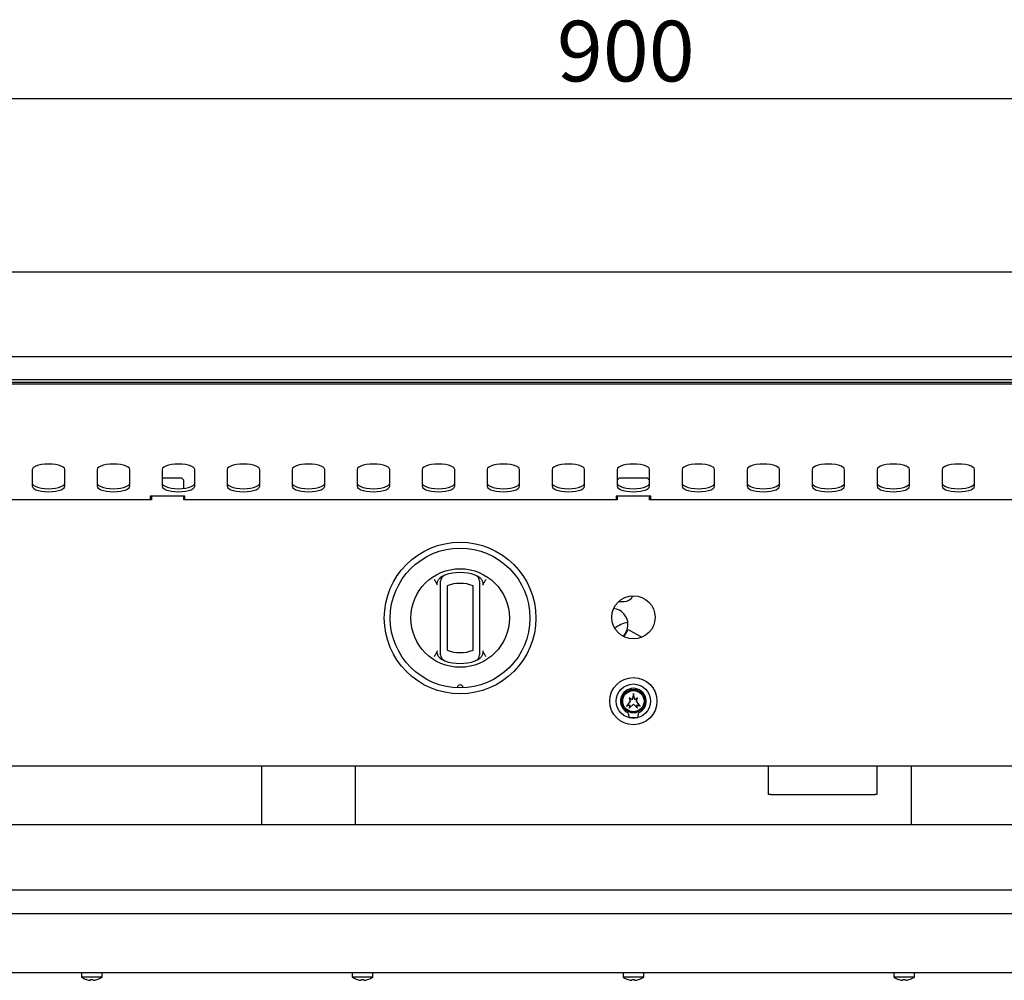
# Model space of a CAD drawing. Units: millimetres. Extents: x 5 to 415, y 5 to 292.
# Drawn here: x 60 to 117, y 74 to 130 of the extents above; entities that cross this region are included whole.
import ezdxf

# ---------------------------------------------------------------- set-up
doc = ezdxf.new("R2010")
doc.units = ezdxf.units.MM
doc.layers.add('FORMAT', color=7, linetype='Continuous')
doc.styles.add('SLDTEXTSTYLE0', font='TXT', dxfattribs={"width": 0.75})
doc.dimstyles.new('SLDDIMSTYLE1', dxfattribs={"dimtxt": 3.5, "dimasz": 3.302, "dimexe": 0, "dimexo": 0.0625, "dimgap": 0.875, "dimtad": 1, "dimdec": 1, "dimlfac": 8, "dimrnd": 1e-09, "dimzin": 12, "dimdsep": 46, "dimtxsty": 'SLDTEXTSTYLE0', "dimsah": 1, "dimcen": 0.09, "dimadec": 0, "dimazin": 3, "dimtfac": 1, "dimtdec": 1, "dimtofl": 0, "dimtmove": 0, "dimatfit": 3, "dimfxl": 0, "dimfrac": 2, "dimtolj": 1, "dimtzin": 12, "dimarcsym": 0})

# ---------------------------------------------------------------- blocks, each defined once
blk = doc.blocks.new('_D_2')
at = {"layer": 'FORMAT'}
for p, q in [((39.366, 109.606), (39.366, 126.056)), ((151.866, 109.606), (151.866, 126.056)), ((151.866, 125.056), (39.366, 125.056))]:
    blk.add_line(p, q, dxfattribs=at)
for points in [[(39.366, 125.056), (42.668, 124.548), (42.668, 125.564)], [(151.866, 125.056), (148.564, 125.564), (148.564, 124.548)]]:
    blk.add_solid(points, dxfattribs=at)
at = {"layer": 'FORMAT', "insert": (91.202, 129.568), "char_height": 3.5, "attachment_point": 1, "style": 'SLDTEXTSTYLE0'}
blk.add_mtext('900', dxfattribs=at)

msp = doc.modelspace()

# ---------------------------------------------------------------- linework, layer by layer
at = {"color": 7, "linetype": 'Continuous', "lineweight": 25}
for p, q in [((151.053, 115.056), (40.178, 115.056)), ((151.491, 110.169), (39.741, 110.169)), ((151.866, 108.606), (39.366, 108.606)), ((150.866, 108.844), (40.366, 108.844)), ((150.866, 108.691), (40.366, 108.691)), ((60.928, 103.67), (60.928, 102.708)), ((62.803, 102.708), (62.803, 103.67)), ((64.678, 103.67), (64.678, 102.708)), ((66.553, 102.708), (66.553, 103.67)), ((68.428, 103.67), (68.428, 102.708)), ((70.303, 102.708), (70.303, 103.67)), ((72.178, 103.67), (72.178, 102.708)), ((74.053, 102.708), (74.053, 103.67)), ((75.928, 103.67), (75.928, 102.708)), ((77.803, 102.708), (77.803, 103.67)), ((79.678, 103.67), (79.678, 102.708)), ((81.553, 102.708), (81.553, 103.67)), ((83.428, 103.67), (83.428, 102.708)), ((85.303, 102.708), (85.303, 103.67)), ((87.178, 103.67), (87.178, 102.708)), ((89.053, 102.708), (89.053, 103.67)), ((90.928, 103.67), (90.928, 102.708)), ((92.803, 102.708), (92.803, 103.67)), ((94.678, 103.67), (94.678, 102.708)), ((96.553, 102.708), (96.553, 103.67)), ((98.428, 103.67), (98.428, 102.708)), ((100.303, 102.708), (100.303, 103.67)), ((102.178, 103.67), (102.178, 102.708)), ((104.053, 102.708), (104.053, 103.67)), ((105.928, 103.67), (105.928, 102.708)), ((107.803, 102.708), (107.803, 103.67)), ((109.678, 103.67), (109.678, 102.708)), ((111.553, 102.708), (111.553, 103.67)), ((113.428, 103.67), (113.428, 102.708)), ((115.303, 102.708), (115.303, 103.67)), ((69.553, 103.181), (68.428, 103.181)), ((69.678, 103.056), (69.553, 103.181)), ((69.678, 102.582), (69.678, 103.056)), ((94.803, 103.181), (94.678, 103.056)), ((96.428, 103.181), (94.803, 103.181)), ((96.553, 103.056), (96.428, 103.181)), ((67.803, 101.931), (42.803, 101.931)), ((69.741, 102.142), (67.741, 102.142)), ((67.741, 102.142), (67.741, 101.931)), ((67.803, 102.142), (67.803, 101.931)), ((69.678, 101.931), (69.678, 102.142)), ((94.678, 101.931), (69.678, 101.931)), ((69.741, 101.931), (69.741, 102.142)), ((96.616, 102.142), (94.616, 102.142)), ((94.616, 102.142), (94.616, 101.931)), ((94.678, 102.142), (94.678, 101.931)), ((96.553, 101.931), (96.553, 102.142)), ((121.553, 101.931), (96.553, 101.931)), ((96.616, 101.931), (96.616, 102.142)), ((84.491, 93.251), (84.491, 96.959)), ((84.866, 96.959), (84.866, 93.251)), ((86.366, 93.251), (86.366, 96.959)), ((86.741, 96.959), (86.741, 93.251)), ((94.763, 96.058), (95.084, 96.058)), ((95.154, 94.181), (95.31, 94.451)), ((95.31, 94.451), (96.104, 93.993)), ((95.063, 94.022), (95.154, 94.181)), ((95.537, 90.376), (95.378, 90.494)), ((95.378, 90.494), (95.428, 90.306)), ((95.616, 90.744), (95.537, 90.376)), ((95.694, 90.376), (95.616, 90.744)), ((95.853, 90.494), (95.694, 90.376)), ((95.803, 90.306), (95.853, 90.494)), ((95.428, 90.306), (95.216, 90.019)), ((95.216, 90.019), (95.416, 90.099)), ((95.378, 89.906), (95.616, 90.131)), ((95.416, 90.099), (95.378, 89.906)), ((95.616, 90.131), (95.853, 89.906)), ((96.016, 90.019), (95.803, 90.306)), ((95.816, 90.099), (96.016, 90.019)), ((95.853, 89.906), (95.816, 90.099)), ((95.366, 89.369), (95.866, 89.369)), ((150.295, 86.556), (40.936, 86.556)), ((74.153, 86.556), (74.153, 83.194)), ((79.578, 83.194), (79.578, 86.556)), ((103.418, 84.919), (103.418, 86.556)), ((109.668, 86.556), (109.668, 84.919)), ((111.653, 86.556), (111.653, 83.194)), ((103.543, 84.919), (103.418, 84.919)), ((103.543, 84.919), (109.543, 84.919)), ((109.668, 84.919), (109.543, 84.919)), ((39.678, 83.194), (151.553, 83.194)), ((40.303, 79.419), (150.928, 79.419)), ((147.766, 78.044), (43.466, 78.044)), ((52.125, 74.656), (139.106, 74.656)), ((63.772, 74.656), (63.772, 74.389)), ((64.959, 74.389), (64.959, 74.656)), ((79.397, 74.656), (79.397, 74.389)), ((80.584, 74.389), (80.584, 74.656)), ((95.022, 74.656), (95.022, 74.389)), ((96.209, 74.389), (96.209, 74.656)), ((110.647, 74.656), (110.647, 74.389)), ((111.834, 74.389), (111.834, 74.656)), ((64.959, 74.389), (63.772, 74.389)), ((64.068, 74.241), (64.067, 74.239)), ((64.293, 74.24), (64.285, 74.2)), ((64.285, 74.2), (64.285, 74.199)), ((64.433, 74.199), (64.426, 74.24)), ((64.433, 74.199), (64.433, 74.199)), ((64.652, 74.235), (64.651, 74.238)), ((80.584, 74.389), (79.397, 74.389)), ((79.693, 74.241), (79.692, 74.239)), ((79.918, 74.24), (79.91, 74.2)), ((79.91, 74.2), (79.91, 74.199)), ((80.058, 74.199), (80.051, 74.24)), ((80.058, 74.199), (80.058, 74.199)), ((80.277, 74.235), (80.276, 74.238)), ((96.209, 74.389), (95.022, 74.389)), ((95.318, 74.241), (95.317, 74.239)), ((95.543, 74.24), (95.535, 74.2)), ((95.535, 74.2), (95.535, 74.199)), ((95.683, 74.199), (95.676, 74.24)), ((95.683, 74.199), (95.683, 74.199)), ((95.902, 74.235), (95.901, 74.238)), ((111.834, 74.389), (110.647, 74.389)), ((110.943, 74.241), (110.942, 74.239)), ((111.168, 74.24), (111.16, 74.2)), ((111.16, 74.2), (111.16, 74.199)), ((111.308, 74.199), (111.301, 74.24)), ((111.308, 74.199), (111.308, 74.199)), ((111.527, 74.235), (111.526, 74.238))]:
    msp.add_line(p, q, dxfattribs=at)
at = {"color": 7, "linetype": 'Continuous', "lineweight": 25, "flags": 128}
for points in [[(62.803, 103.67), (62.78, 103.742), (62.71, 103.809), (62.598, 103.87), (62.45, 103.921), (62.272, 103.959), (62.074, 103.983), (61.866, 103.991), (61.657, 103.983), (61.459, 103.959), (61.281, 103.921), (61.133, 103.87), (61.021, 103.809), (60.952, 103.742), (60.928, 103.67)], [(66.553, 103.67), (66.53, 103.742), (66.46, 103.809), (66.348, 103.87), (66.2, 103.921), (66.022, 103.959), (65.824, 103.983), (65.616, 103.991), (65.407, 103.983), (65.209, 103.959), (65.031, 103.921), (64.883, 103.87), (64.771, 103.809), (64.702, 103.742), (64.678, 103.67)], [(70.303, 103.67), (70.28, 103.742), (70.21, 103.809), (70.098, 103.87), (69.95, 103.921), (69.772, 103.959), (69.574, 103.983), (69.366, 103.991), (69.157, 103.983), (68.959, 103.959), (68.781, 103.921), (68.633, 103.87), (68.521, 103.809), (68.452, 103.742), (68.428, 103.67)], [(74.053, 103.67), (74.03, 103.742), (73.96, 103.809), (73.848, 103.87), (73.7, 103.921), (73.522, 103.959), (73.324, 103.983), (73.116, 103.991), (72.907, 103.983), (72.709, 103.959), (72.531, 103.921), (72.383, 103.87), (72.271, 103.809), (72.202, 103.742), (72.178, 103.67)], [(77.803, 103.67), (77.78, 103.742), (77.71, 103.809), (77.598, 103.87), (77.45, 103.921), (77.272, 103.959), (77.074, 103.983), (76.866, 103.991), (76.657, 103.983), (76.459, 103.959), (76.281, 103.921), (76.133, 103.87), (76.021, 103.809), (75.952, 103.742), (75.928, 103.67)], [(81.553, 103.67), (81.53, 103.742), (81.46, 103.809), (81.348, 103.87), (81.2, 103.921), (81.022, 103.959), (80.824, 103.983), (80.616, 103.991), (80.407, 103.983), (80.209, 103.959), (80.031, 103.921), (79.883, 103.87), (79.771, 103.809), (79.702, 103.742), (79.678, 103.67)], [(85.303, 103.67), (85.28, 103.742), (85.21, 103.809), (85.098, 103.87), (84.95, 103.921), (84.772, 103.959), (84.574, 103.983), (84.366, 103.991), (84.157, 103.983), (83.959, 103.959), (83.781, 103.921), (83.633, 103.87), (83.521, 103.809), (83.452, 103.742), (83.428, 103.67)], [(89.053, 103.67), (89.03, 103.742), (88.96, 103.809), (88.848, 103.87), (88.7, 103.921), (88.522, 103.959), (88.324, 103.983), (88.116, 103.991), (87.907, 103.983), (87.709, 103.959), (87.531, 103.921), (87.383, 103.87), (87.271, 103.809), (87.202, 103.742), (87.178, 103.67)], [(92.803, 103.67), (92.78, 103.742), (92.71, 103.809), (92.598, 103.87), (92.45, 103.921), (92.272, 103.959), (92.074, 103.983), (91.866, 103.991), (91.657, 103.983), (91.459, 103.959), (91.281, 103.921), (91.133, 103.87), (91.021, 103.809), (90.952, 103.742), (90.928, 103.67)], [(96.553, 103.67), (96.53, 103.742), (96.46, 103.809), (96.348, 103.87), (96.2, 103.921), (96.022, 103.959), (95.824, 103.983), (95.616, 103.991), (95.407, 103.983), (95.209, 103.959), (95.031, 103.921), (94.883, 103.87), (94.771, 103.809), (94.702, 103.742), (94.678, 103.67)], [(100.303, 103.67), (100.28, 103.742), (100.21, 103.809), (100.098, 103.87), (99.95, 103.921), (99.772, 103.959), (99.574, 103.983), (99.366, 103.991), (99.157, 103.983), (98.959, 103.959), (98.781, 103.921), (98.633, 103.87), (98.521, 103.809), (98.452, 103.742), (98.428, 103.67)], [(104.053, 103.67), (104.03, 103.742), (103.96, 103.809), (103.848, 103.87), (103.7, 103.921), (103.522, 103.959), (103.324, 103.983), (103.116, 103.991), (102.907, 103.983), (102.709, 103.959), (102.531, 103.921), (102.383, 103.87), (102.271, 103.809), (102.202, 103.742), (102.178, 103.67)], [(107.803, 103.67), (107.78, 103.742), (107.71, 103.809), (107.598, 103.87), (107.45, 103.921), (107.272, 103.959), (107.074, 103.983), (106.866, 103.991), (106.657, 103.983), (106.459, 103.959), (106.281, 103.921), (106.133, 103.87), (106.021, 103.809), (105.952, 103.742), (105.928, 103.67)], [(111.553, 103.67), (111.53, 103.742), (111.46, 103.809), (111.348, 103.87), (111.2, 103.921), (111.022, 103.959), (110.824, 103.983), (110.616, 103.991), (110.407, 103.983), (110.209, 103.959), (110.031, 103.921), (109.883, 103.87), (109.771, 103.809), (109.702, 103.742), (109.678, 103.67)], [(115.303, 103.67), (115.28, 103.742), (115.21, 103.809), (115.098, 103.87), (114.95, 103.921), (114.772, 103.959), (114.574, 103.983), (114.366, 103.991), (114.157, 103.983), (113.959, 103.959), (113.781, 103.921), (113.633, 103.87), (113.521, 103.809), (113.452, 103.742), (113.428, 103.67)], [(60.928, 102.885), (60.952, 102.813), (61.021, 102.745), (61.133, 102.685), (61.281, 102.634), (61.459, 102.596), (61.657, 102.572), (61.866, 102.564), (62.074, 102.572), (62.272, 102.596), (62.45, 102.634), (62.598, 102.685), (62.71, 102.745), (62.78, 102.813), (62.803, 102.885)], [(64.678, 102.885), (64.702, 102.813), (64.771, 102.745), (64.883, 102.685), (65.031, 102.634), (65.209, 102.596), (65.407, 102.572), (65.616, 102.564), (65.824, 102.572), (66.022, 102.596), (66.2, 102.634), (66.348, 102.685), (66.46, 102.745), (66.53, 102.813), (66.553, 102.885)], [(68.428, 102.885), (68.452, 102.813), (68.521, 102.745), (68.633, 102.685), (68.781, 102.634), (68.959, 102.596), (69.157, 102.572), (69.366, 102.564), (69.574, 102.572), (69.772, 102.596), (69.95, 102.634), (70.098, 102.685), (70.21, 102.745), (70.28, 102.813), (70.303, 102.885)], [(72.178, 102.885), (72.202, 102.813), (72.271, 102.745), (72.383, 102.685), (72.531, 102.634), (72.709, 102.596), (72.907, 102.572), (73.116, 102.564), (73.324, 102.572), (73.522, 102.596), (73.7, 102.634), (73.848, 102.685), (73.96, 102.745), (74.03, 102.813), (74.053, 102.885)], [(75.928, 102.885), (75.952, 102.813), (76.021, 102.745), (76.133, 102.685), (76.281, 102.634), (76.459, 102.596), (76.657, 102.572), (76.866, 102.564), (77.074, 102.572), (77.272, 102.596), (77.45, 102.634), (77.598, 102.685), (77.71, 102.745), (77.78, 102.813), (77.803, 102.885)], [(79.678, 102.885), (79.702, 102.813), (79.771, 102.745), (79.883, 102.685), (80.031, 102.634), (80.209, 102.596), (80.407, 102.572), (80.616, 102.564), (80.824, 102.572), (81.022, 102.596), (81.2, 102.634), (81.348, 102.685), (81.46, 102.745), (81.53, 102.813), (81.553, 102.885)], [(83.428, 102.885), (83.452, 102.813), (83.521, 102.745), (83.633, 102.685), (83.781, 102.634), (83.959, 102.596), (84.157, 102.572), (84.366, 102.564), (84.574, 102.572), (84.772, 102.596), (84.95, 102.634), (85.098, 102.685), (85.21, 102.745), (85.28, 102.813), (85.303, 102.885)], [(87.178, 102.885), (87.202, 102.813), (87.271, 102.745), (87.383, 102.685), (87.531, 102.634), (87.709, 102.596), (87.907, 102.572), (88.116, 102.564), (88.324, 102.572), (88.522, 102.596), (88.7, 102.634), (88.848, 102.685), (88.96, 102.745), (89.03, 102.813), (89.053, 102.885)], [(90.928, 102.885), (90.952, 102.813), (91.021, 102.745), (91.133, 102.685), (91.281, 102.634), (91.459, 102.596), (91.657, 102.572), (91.866, 102.564), (92.074, 102.572), (92.272, 102.596), (92.45, 102.634), (92.598, 102.685), (92.71, 102.745), (92.78, 102.813), (92.803, 102.885)], [(94.678, 102.885), (94.702, 102.813), (94.771, 102.745), (94.883, 102.685), (95.031, 102.634), (95.209, 102.596), (95.407, 102.572), (95.616, 102.564), (95.824, 102.572), (96.022, 102.596), (96.2, 102.634), (96.348, 102.685), (96.46, 102.745), (96.53, 102.813), (96.553, 102.885)], [(98.428, 102.885), (98.452, 102.813), (98.521, 102.745), (98.633, 102.685), (98.781, 102.634), (98.959, 102.596), (99.157, 102.572), (99.366, 102.564), (99.574, 102.572), (99.772, 102.596), (99.95, 102.634), (100.098, 102.685), (100.21, 102.745), (100.28, 102.813), (100.303, 102.885)], [(102.178, 102.885), (102.202, 102.813), (102.271, 102.745), (102.383, 102.685), (102.531, 102.634), (102.709, 102.596), (102.907, 102.572), (103.116, 102.564), (103.324, 102.572), (103.522, 102.596), (103.7, 102.634), (103.848, 102.685), (103.96, 102.745), (104.03, 102.813), (104.053, 102.885)], [(105.928, 102.885), (105.952, 102.813), (106.021, 102.745), (106.133, 102.685), (106.281, 102.634), (106.459, 102.596), (106.657, 102.572), (106.866, 102.564), (107.074, 102.572), (107.272, 102.596), (107.45, 102.634), (107.598, 102.685), (107.71, 102.745), (107.78, 102.813), (107.803, 102.885)], [(109.678, 102.885), (109.702, 102.813), (109.771, 102.745), (109.883, 102.685), (110.031, 102.634), (110.209, 102.596), (110.407, 102.572), (110.616, 102.564), (110.824, 102.572), (111.022, 102.596), (111.2, 102.634), (111.348, 102.685), (111.46, 102.745), (111.53, 102.813), (111.553, 102.885)], [(113.428, 102.885), (113.452, 102.813), (113.521, 102.745), (113.633, 102.685), (113.781, 102.634), (113.959, 102.596), (114.157, 102.572), (114.366, 102.564), (114.574, 102.572), (114.772, 102.596), (114.95, 102.634), (115.098, 102.685), (115.21, 102.745), (115.28, 102.813), (115.303, 102.885)], [(60.928, 102.708), (60.952, 102.637), (61.021, 102.569), (61.133, 102.509), (61.281, 102.458), (61.459, 102.42), (61.657, 102.396), (61.866, 102.388), (62.074, 102.396), (62.272, 102.42), (62.45, 102.458), (62.598, 102.509), (62.71, 102.569), (62.78, 102.637), (62.803, 102.708)], [(64.678, 102.708), (64.702, 102.637), (64.771, 102.569), (64.883, 102.509), (65.031, 102.458), (65.209, 102.42), (65.407, 102.396), (65.616, 102.388), (65.824, 102.396), (66.022, 102.42), (66.2, 102.458), (66.348, 102.509), (66.46, 102.569), (66.53, 102.637), (66.553, 102.708)], [(68.428, 102.708), (68.452, 102.637), (68.521, 102.569), (68.633, 102.509), (68.781, 102.458), (68.959, 102.42), (69.157, 102.396), (69.366, 102.388), (69.574, 102.396), (69.772, 102.42), (69.95, 102.458), (70.098, 102.509), (70.21, 102.569), (70.28, 102.637), (70.303, 102.708)], [(72.178, 102.708), (72.202, 102.637), (72.271, 102.569), (72.383, 102.509), (72.531, 102.458), (72.709, 102.42), (72.907, 102.396), (73.116, 102.388), (73.324, 102.396), (73.522, 102.42), (73.7, 102.458), (73.848, 102.509), (73.96, 102.569), (74.03, 102.637), (74.053, 102.708)], [(75.928, 102.708), (75.952, 102.637), (76.021, 102.569), (76.133, 102.509), (76.281, 102.458), (76.459, 102.42), (76.657, 102.396), (76.866, 102.388), (77.074, 102.396), (77.272, 102.42), (77.45, 102.458), (77.598, 102.509), (77.71, 102.569), (77.78, 102.637), (77.803, 102.708)], [(79.678, 102.708), (79.702, 102.637), (79.771, 102.569), (79.883, 102.509), (80.031, 102.458), (80.209, 102.42), (80.407, 102.396), (80.616, 102.388), (80.824, 102.396), (81.022, 102.42), (81.2, 102.458), (81.348, 102.509), (81.46, 102.569), (81.53, 102.637), (81.553, 102.708)], [(83.428, 102.708), (83.452, 102.637), (83.521, 102.569), (83.633, 102.509), (83.781, 102.458), (83.959, 102.42), (84.157, 102.396), (84.366, 102.388), (84.574, 102.396), (84.772, 102.42), (84.95, 102.458), (85.098, 102.509), (85.21, 102.569), (85.28, 102.637), (85.303, 102.708)], [(87.178, 102.708), (87.202, 102.637), (87.271, 102.569), (87.383, 102.509), (87.531, 102.458), (87.709, 102.42), (87.907, 102.396), (88.116, 102.388), (88.324, 102.396), (88.522, 102.42), (88.7, 102.458), (88.848, 102.509), (88.96, 102.569), (89.03, 102.637), (89.053, 102.708)], [(90.928, 102.708), (90.952, 102.637), (91.021, 102.569), (91.133, 102.509), (91.281, 102.458), (91.459, 102.42), (91.657, 102.396), (91.866, 102.388), (92.074, 102.396), (92.272, 102.42), (92.45, 102.458), (92.598, 102.509), (92.71, 102.569), (92.78, 102.637), (92.803, 102.708)], [(94.678, 102.708), (94.702, 102.637), (94.771, 102.569), (94.883, 102.509), (95.031, 102.458), (95.209, 102.42), (95.407, 102.396), (95.616, 102.388), (95.824, 102.396), (96.022, 102.42), (96.2, 102.458), (96.348, 102.509), (96.46, 102.569), (96.53, 102.637), (96.553, 102.708)], [(98.428, 102.708), (98.452, 102.637), (98.521, 102.569), (98.633, 102.509), (98.781, 102.458), (98.959, 102.42), (99.157, 102.396), (99.366, 102.388), (99.574, 102.396), (99.772, 102.42), (99.95, 102.458), (100.098, 102.509), (100.21, 102.569), (100.28, 102.637), (100.303, 102.708)], [(102.178, 102.708), (102.202, 102.637), (102.271, 102.569), (102.383, 102.509), (102.531, 102.458), (102.709, 102.42), (102.907, 102.396), (103.116, 102.388), (103.324, 102.396), (103.522, 102.42), (103.7, 102.458), (103.848, 102.509), (103.96, 102.569), (104.03, 102.637), (104.053, 102.708)], [(105.928, 102.708), (105.952, 102.637), (106.021, 102.569), (106.133, 102.509), (106.281, 102.458), (106.459, 102.42), (106.657, 102.396), (106.866, 102.388), (107.074, 102.396), (107.272, 102.42), (107.45, 102.458), (107.598, 102.509), (107.71, 102.569), (107.78, 102.637), (107.803, 102.708)], [(109.678, 102.708), (109.702, 102.637), (109.771, 102.569), (109.883, 102.509), (110.031, 102.458), (110.209, 102.42), (110.407, 102.396), (110.616, 102.388), (110.824, 102.396), (111.022, 102.42), (111.2, 102.458), (111.348, 102.509), (111.46, 102.569), (111.53, 102.637), (111.553, 102.708)], [(113.428, 102.708), (113.452, 102.637), (113.521, 102.569), (113.633, 102.509), (113.781, 102.458), (113.959, 102.42), (114.157, 102.396), (114.366, 102.388), (114.574, 102.396), (114.772, 102.42), (114.95, 102.458), (115.098, 102.509), (115.21, 102.569), (115.28, 102.637), (115.303, 102.708)]]:
    msp.add_lwpolyline(points, dxfattribs=at)
at = {"color": 7, "linetype": 'Continuous', "lineweight": 25}
for centre, radius in [((85.616, 95.105), 4.375), ((85.616, 95.105), 4.031), ((85.616, 95.105), 2.844), ((95.616, 95.144), 1.25), ((95.616, 90.306), 1.362), ((95.616, 90.306), 0.991), ((95.616, 90.306), 0.678), ((95.616, 90.306), 0.614)]:
    msp.add_circle(centre, radius, dxfattribs=at)
for centre, radius, start, end in [((85.616, 95.105), 2.625, 70.5288, 109.4712), ((84.866, 97.226), 0.375, 109.4712, 180), ((86.366, 97.226), 0.375, 0, 70.5288), ((85.616, 95.105), 2, 67.9757, 112.0243), ((95.084, 96.605), 0.547, 270, 337.2178), ((94.366, 94.729), 0.938, 0, 83.1717), ((95.616, 93.193), 1.694, 100.9291, 129.3218), ((94.366, 94.729), 0.938, 313.55, 0), ((85.616, 95.105), 2, 247.9757, 292.0243), ((84.866, 92.984), 0.375, 180, 250.5288), ((85.616, 95.105), 2.625, 250.5288, 289.4712), ((86.366, 92.984), 0.375, 289.4712, 0), ((85.616, 91.074), 0.172, 1.2215, 178.7785), ((95.616, 90.306), 0.741, 297.5509, 242.4491), ((95.215, 89.539), 0.125, 17.2802, 62.4491), ((94.678, 89.372), 0.687, 359.7543, 17.2802), ((96.553, 89.372), 0.688, 162.7198, 180.2457), ((96.016, 89.539), 0.125, 117.5509, 162.7198), ((64.366, 75.194), 1, 233.5764, 252.6489), ((64.365, 75.205), 1.009, 252.8397, 265.4522), ((64.365, 75.205), 1.008, 252.8321, 265.4486), ((64.366, 75.245), 1.008, 265.8379, 273.4583), ((64.366, 75.245), 1.008, 265.8453, 273.4506), ((64.366, 75.205), 1.009, 273.8497, 286.4622), ((64.366, 75.205), 1.009, 273.8463, 286.4548), ((64.366, 75.194), 1, 286.6405, 306.4236), ((79.991, 75.194), 1, 233.5764, 252.6489), ((79.99, 75.205), 1.009, 252.8397, 265.4522), ((79.99, 75.205), 1.008, 252.8321, 265.4486), ((79.991, 75.245), 1.008, 265.8379, 273.4583), ((79.991, 75.245), 1.008, 265.8453, 273.4506), ((79.991, 75.205), 1.009, 273.8497, 286.4622), ((79.991, 75.205), 1.009, 273.8463, 286.4548), ((79.991, 75.194), 1, 286.6405, 306.4236), ((95.616, 75.194), 1, 233.5764, 252.6489), ((95.615, 75.205), 1.009, 252.8397, 265.4522), ((95.615, 75.205), 1.008, 252.8321, 265.4486), ((95.616, 75.245), 1.008, 265.8379, 273.4583), ((95.616, 75.245), 1.008, 265.8453, 273.4506), ((95.616, 75.205), 1.009, 273.8497, 286.4622), ((95.616, 75.205), 1.009, 273.8463, 286.4548), ((95.616, 75.194), 1, 286.6405, 306.4236), ((111.241, 75.194), 1, 233.5764, 252.6489), ((111.24, 75.205), 1.009, 252.8397, 265.4522), ((111.24, 75.205), 1.008, 252.8321, 265.4486), ((111.241, 75.245), 1.008, 265.8379, 273.4583), ((111.241, 75.245), 1.008, 265.8453, 273.4506), ((111.241, 75.205), 1.009, 273.8497, 286.4622), ((111.241, 75.205), 1.009, 273.8463, 286.4548), ((111.241, 75.194), 1, 286.6405, 306.4236)]:
    msp.add_arc(centre, radius, start, end, dxfattribs=at)
for points, knots in [([(84.116, 97.324), (84.116, 97.323), (84.126, 97.309), (84.168, 97.251), (84.207, 97.193), (84.236, 97.149)], [0, 0, 0, 0, 0.008906, 0.249401, 1, 1, 1, 1]), ([(84.308, 96.993), (84.302, 97.022), (84.287, 97.094), (84.32, 97.228), (84.385, 97.349), (84.45, 97.415), (84.471, 97.436)], [0, 0, 0, 0, 0.179596, 0.43861, 0.817421, 1, 1, 1, 1]), ([(84.471, 97.436), (84.495, 97.456), (84.544, 97.498), (84.602, 97.525), (84.631, 97.538)], [0, 0, 0, 0, 0.491955, 1, 1, 1, 1]), ([(84.491, 96.959), (84.491, 96.984), (84.491, 97.039), (84.491, 97.115), (84.491, 97.177), (84.491, 97.218), (84.491, 97.224), (84.491, 97.226)], [0, 0, 0, 0, 0.1873913, 0.4010581, 0.6036324, 0.8017366, 1, 1, 1, 1]), ([(86.6, 97.538), (86.629, 97.525), (86.686, 97.498), (86.735, 97.457), (86.76, 97.436)], [0, 0, 0, 0, 0.491571, 1, 1, 1, 1]), ([(86.741, 97.226), (86.741, 97.226), (86.741, 97.226), (86.741, 97.222), (86.741, 97.214), (86.741, 97.195), (86.741, 97.17), (86.741, 97.137), (86.741, 97.097), (86.741, 97.054), (86.741, 97.007), (86.741, 96.975), (86.741, 96.959)], [0, 0, 0, 0, 0.047694, 0.095713, 0.19891, 0.305455, 0.4158, 0.529878, 0.645649, 0.765182, 0.880933, 1, 1, 1, 1]), ([(86.76, 97.436), (86.802, 97.388), (86.88, 97.301), (86.931, 97.159), (86.94, 97.056), (86.927, 97.009), (86.923, 96.993)], [0, 0, 0, 0, 0.385331, 0.704523, 0.899977, 1, 1, 1, 1]), ([(86.995, 97.149), (87.024, 97.193), (87.063, 97.251), (87.105, 97.309), (87.115, 97.323), (87.116, 97.324)], [0, 0, 0, 0, 0.7505989, 0.9910943, 1, 1, 1, 1]), ([(84.308, 96.993), (84.298, 97.02), (84.279, 97.074), (84.251, 97.124), (84.236, 97.149)], [0, 0, 0, 0, 0.497014, 1, 1, 1, 1]), ([(86.995, 97.149), (86.98, 97.124), (86.952, 97.074), (86.933, 97.02), (86.923, 96.993)], [0, 0, 0, 0, 0.495705, 1, 1, 1, 1]), ([(84.236, 93.062), (84.251, 93.086), (84.279, 93.136), (84.298, 93.19), (84.308, 93.217)], [0, 0, 0, 0, 0.495705, 1, 1, 1, 1]), ([(84.471, 92.774), (84.449, 92.796), (84.405, 92.842), (84.356, 92.918), (84.32, 92.995), (84.302, 93.062), (84.295, 93.12), (84.295, 93.169), (84.304, 93.201), (84.308, 93.217)], [0, 0, 0, 0, 0.19017, 0.38554, 0.543317, 0.704812, 0.801537, 0.900255, 1, 1, 1, 1]), ([(84.491, 92.984), (84.491, 92.984), (84.491, 92.986), (84.491, 93.012), (84.491, 93.061), (84.491, 93.113), (84.491, 93.171), (84.491, 93.219), (84.491, 93.251)], [0, 0, 0, 0, 0.095885, 0.305354, 0.529451, 0.645529, 0.76538, 1, 1, 1, 1]), ([(86.741, 93.251), (86.741, 93.238), (86.741, 93.213), (86.741, 93.174), (86.741, 93.135), (86.741, 93.097), (86.741, 93.064), (86.741, 93.036), (86.741, 93.013), (86.741, 92.997), (86.741, 92.986), (86.741, 92.984), (86.741, 92.984)], [0, 0, 0, 0, 0.092789, 0.187218, 0.292722, 0.400889, 0.500901, 0.603477, 0.701217, 0.801636, 0.899378, 1, 1, 1, 1]), ([(86.923, 93.217), (86.929, 93.188), (86.944, 93.116), (86.911, 92.982), (86.846, 92.862), (86.781, 92.796), (86.76, 92.774)], [0, 0, 0, 0, 0.179596, 0.43861, 0.817421, 1, 1, 1, 1]), ([(86.923, 93.217), (86.933, 93.19), (86.952, 93.136), (86.98, 93.087), (86.995, 93.062)], [0, 0, 0, 0, 0.497014, 1, 1, 1, 1]), ([(84.236, 93.062), (84.207, 93.017), (84.168, 92.959), (84.126, 92.901), (84.116, 92.887), (84.116, 92.887)], [0, 0, 0, 0, 0.750599, 0.991094, 1, 1, 1, 1]), ([(84.631, 92.672), (84.603, 92.685), (84.545, 92.712), (84.496, 92.753), (84.471, 92.774)], [0, 0, 0, 0, 0.4915706, 1, 1, 1, 1]), ([(86.76, 92.774), (86.736, 92.754), (86.687, 92.712), (86.629, 92.685), (86.6, 92.672)], [0, 0, 0, 0, 0.4919553, 1, 1, 1, 1]), ([(87.116, 92.887), (87.115, 92.887), (87.105, 92.901), (87.063, 92.959), (87.024, 93.017), (86.995, 93.062)], [0, 0, 0, 0, 0.008906, 0.249401, 1, 1, 1, 1])]:
    msp.add_open_spline(points, degree=3, knots=knots, dxfattribs=at)

# ---------------------------------------------------------------- dimensions: what is measured, and where the dimension line sits
at = {"layer": 'FORMAT'}
dim = msp.add_linear_dim(base=(39.366, 125.056), p1=(151.866, 108.606), p2=(39.366, 108.606), dimstyle='SLDDIMSTYLE1', dxfattribs=at)
dim.commit()
dim.dimension.update_dxf_attribs({"geometry": '_D_2', "text_midpoint": (95.081, 125.056), "dimtype": 160})

doc.saveas('drawing.dxf')
